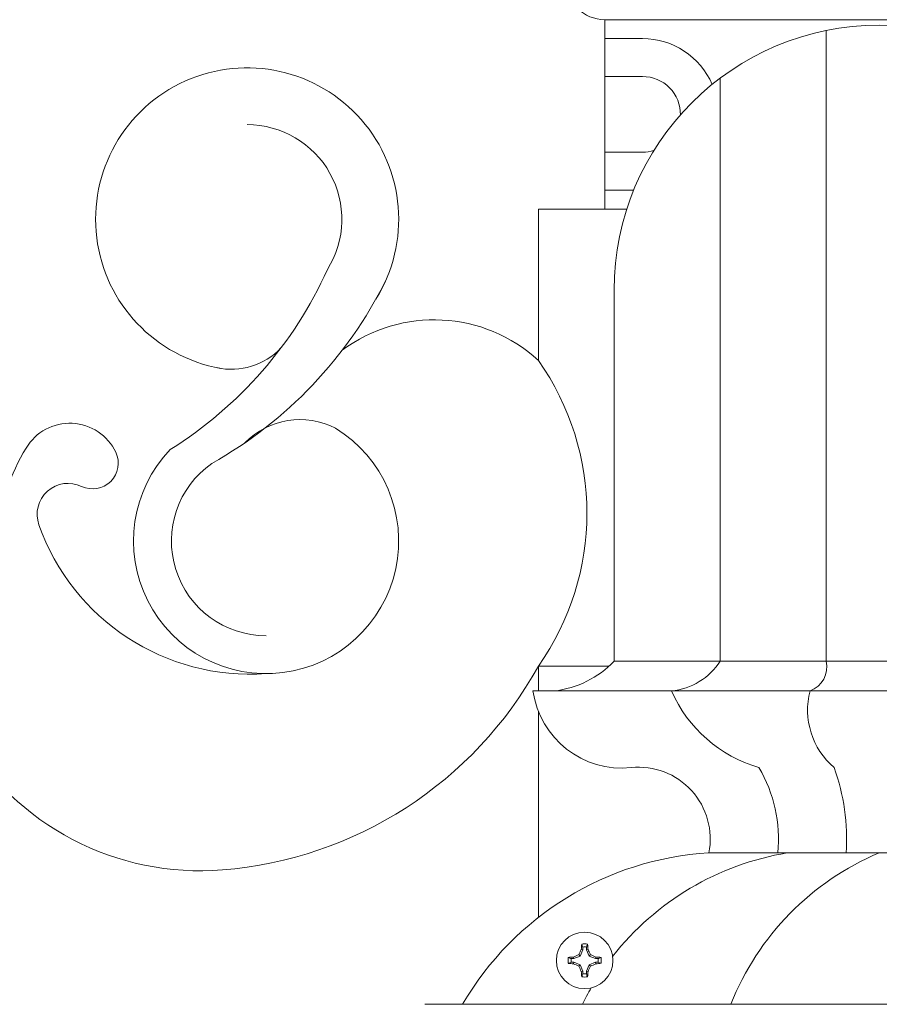
# Model space of a CAD drawing. Extents: x -82 to 28, y -10 to 70.
# Drawn here: x -66 to -61, y 5 to 12 of the extents above; entities that cross this region are included whole.
import ezdxf

# ---------------------------------------------------------------- set-up
doc = ezdxf.new("R2010")
doc.units = 0
doc.header["$MEASUREMENT"] = 0
doc.layers.get('0').update_dxf_attribs({"linetype": 'CONTINUOUS', "lineweight": 13})

msp = doc.modelspace()

# ---------------------------------------------------------------- linework, layer by layer
for p, q in [((-62.3748, 11.8533), (-58.7498, 11.8533)), ((-62.3748, 10.6033), (-62.3748, 11.8533)), ((-60.9123, 11.7821), (-60.9123, 7.6182)), ((-61.6123, 11.4675), (-61.6123, 7.6182)), ((-62.8123, 10.6033), (-62.8123, 9.6033)), ((-62.8123, 10.6033), (-62.2283, 10.6033)), ((-62.3123, 10.0675), (-62.3123, 7.6182)), ((-62.3123, 7.6182), (-58.8123, 7.6182)), ((-62.8123, 7.4212), (-62.8123, 7.5845)), ((-62.8123, 7.5845), (-62.3465, 7.5845)), ((-58.2768, 7.4212), (-62.8479, 7.4212)), ((-62.8123, 5.9251), (-62.8123, 7.2863)), ((-59.4373, 6.3517), (-61.6873, 6.3517)), ((-57.5623, 5.3517), (-63.5623, 5.3517))]:
    msp.add_line(p, q)
at = {"color": 8}
for p, q in [((-62.5183, 5.7123), (-62.5183, 5.7298)), ((-62.4954, 5.7298), (-62.4954, 5.7123)), ((-62.5775, 5.6531), (-62.5797, 5.664)), ((-62.5775, 5.6531), (-62.5357, 5.6705)), ((-62.5357, 5.6705), (-62.545, 5.6798)), ((-62.5357, 5.6705), (-62.5183, 5.7123)), ((-62.5183, 5.7123), (-62.5292, 5.7145)), ((-62.4954, 5.7123), (-62.4845, 5.7145)), ((-62.4954, 5.7123), (-62.4781, 5.6705)), ((-62.4781, 5.6705), (-62.4688, 5.6798)), ((-62.4781, 5.6705), (-62.4362, 5.6531)), ((-62.4362, 5.6531), (-62.434, 5.664)), ((-62.595, 5.6531), (-62.5775, 5.6531)), ((-62.5775, 5.6302), (-62.595, 5.6302)), ((-62.5775, 5.6302), (-62.5797, 5.6193)), ((-62.5357, 5.6129), (-62.5775, 5.6302)), ((-62.5357, 5.6129), (-62.545, 5.6036)), ((-62.5183, 5.571), (-62.5357, 5.6129)), ((-62.4781, 5.6129), (-62.4954, 5.571)), ((-62.4362, 5.6302), (-62.4781, 5.6129)), ((-62.4781, 5.6129), (-62.4688, 5.6036)), ((-62.4362, 5.6531), (-62.4187, 5.6531)), ((-62.4187, 5.6302), (-62.4362, 5.6302)), ((-62.4362, 5.6302), (-62.434, 5.6193)), ((-62.5183, 5.571), (-62.5292, 5.5688)), ((-62.5183, 5.5535), (-62.5183, 5.571)), ((-62.4954, 5.571), (-62.4954, 5.5535)), ((-62.4954, 5.571), (-62.4845, 5.5688))]:
    msp.add_line(p, q, dxfattribs=at)
for points in [[(-61.6655, 11.426, 0.299634), (-62.1248, 11.7283), (-62.3748, 11.7283)], [(-61.8748, 11.225, 0.418161), (-62.1248, 11.4783), (-62.3748, 11.4783)], [(-62.3748, 10.9783), (-62.1248, 10.9783, 0.076728), (-62.0494, 10.99, 0.076728)]]:
    msp.add_lwpolyline(points, format="xyb")
msp.add_lwpolyline([(-62.3748, 10.7283), (-62.1827, 10.7283)])
msp.add_circle((-62.5069, 5.6417), 0.1865)
for centre, radius, start, end in [((-62.3748, 12.1033), 0.25, 90, 270), ((-60.5623, 10.0675), 1.75, 0, 180), ((-64.7343, 10.5355), 1, 328.1912, 259.92449), ((-64.7343, 10.5355), 0.625, 327.97521, 90), ((-66.6866, 11.3231), 2.7228, 302.05943, 335.73183), ((-66.3598, 11.3948), 2.8371, 299.41595, 333.52607), ((-63.5002, 8.8558), 1.0159, 47.38049, 126.6311), ((-64.8376, 9.9943), 0.4492, 257.57832, 316.59147), ((-64.2439, 8.5939), 1.7517, 324.81205, 35.18795), ((-65.9048, 8.8528), 0.3358, 25.40553, 149.1481), ((-64.3849, 8.7049), 0.508, 62.55363, 135.72598), ((-64.6093, 8.4105), 0.875, 136.24644, 58.39678), ((-64.9136, 8.2607), 1.4905, 149.1481, 172.23083), ((-65.7542, 8.9244), 0.1691, 244.52875, 25.40553), ((-64.6093, 8.4105), 0.625, 124.84009, 270), ((-65.9151, 8.5866), 0.2052, 64.52875, 199.38044), ((-64.7154, 9.0086), 1.4769, 199.38044, 274.11908), ((-62.7774, 8.0561), 0.6388, 276.33069, 316.7243), ((-61.9744, 7.8482), 0.429, 275.45553, 327.5701), ((-61.0798, 7.5816), 0.1715, 290.63042, 12.3057), ((-65.109, 8.855), 2.6247, 274.63171, 331.04834), ((-62.2614, 7.5035), 0.5922, 187.99569, 275.974), ((-61.1037, 7.7846), 0.9061, 203.64566, 253.77691), ((-60.533, 7.2952), 0.5025, 165.47842, 229.24073), ((-65.0438, 8.0493), 1.8163, 210.0602, 274.63171), ((-62.1506, 6.4446), 0.4725, 348.66171, 95.974), ((-62.1506, 6.4446), 0.9225, 354.22041, 30.62596), ((-62.1506, 6.4446), 1.3725, 356.11893, 20.0237), ((-61.5653, 4.3331), 2.0224, 93.46029, 149.75471), ((-60.8661, 4.5266), 1.8502, 99.44876, 141.90744), ((-59.8627, 4.6871), 1.8057, 112.79565, 158.40295), ((-60.8661, 4.5266), 1.8502, 149.69205, 153.51493)]:
    msp.add_arc(centre, radius, start, end)
for centre, radius, start, end in [((-61.6417, 5.6579), 0.8894, 174.06844, 176.34811), ((-62.5069, 5.6417), 0.1098, 79.83612, 100.16388), ((-62.5069, 5.6417), 0.0889, 82.58917, 97.41083), ((-63.3651, 5.6585), 0.8823, 3.6428, 5.94065), ((-62.5069, 5.6417), 0.1098, 169.83612, 190.16388), ((-62.5237, 4.7835), 0.8823, 93.6428, 95.94065), ((-62.0929, 4.6386), 1.1351, 113.47051, 115.396), ((-61.5005, 5.2262), 1.1387, 154.60707, 156.52643), ((-63.5099, 5.2277), 1.1351, 23.47051, 25.396), ((-62.9223, 4.6353), 1.1387, 64.60707, 66.52643), ((-62.4907, 4.7765), 0.8894, 84.06844, 86.34811), ((-62.5069, 5.6417), 0.1098, 349.83612, 10.16388), ((-62.5231, 6.5069), 0.8894, 264.06844, 266.34811), ((-62.5069, 5.6417), 0.0889, 172.58917, 187.41083), ((-62.0914, 6.648), 1.1387, 244.60707, 246.52643), ((-61.5038, 6.0556), 1.1351, 203.47051, 205.396), ((-63.5132, 6.0571), 1.1387, 334.60707, 336.52643), ((-62.9208, 6.6447), 1.1351, 293.47051, 295.396), ((-62.4901, 6.4999), 0.8823, 273.6428, 275.94065), ((-62.5069, 5.6417), 0.0889, 352.58917, 7.41083), ((-61.6487, 5.6249), 0.8823, 183.6428, 185.94065), ((-62.5069, 5.6417), 0.1098, 259.83612, 280.16388), ((-62.5069, 5.6417), 0.0889, 262.58917, 277.41083), ((-63.3721, 5.6255), 0.8894, 354.06844, 356.34811)]:
    msp.add_arc(centre, radius, start, end, dxfattribs=at)
for points in [[(-62.5183, 5.7298), (-62.521, 5.7365), (-62.5236, 5.7431), (-62.5262, 5.7498)], [(-62.4875, 5.7498), (-62.4901, 5.7431), (-62.4928, 5.7365), (-62.4954, 5.7298)], [(-62.615, 5.661), (-62.6083, 5.6584), (-62.6017, 5.6558), (-62.595, 5.6531)], [(-62.4187, 5.6531), (-62.412, 5.6558), (-62.4054, 5.6584), (-62.3988, 5.661)], [(-62.595, 5.6302), (-62.6017, 5.6276), (-62.6083, 5.6249), (-62.615, 5.6223)], [(-62.3988, 5.6223), (-62.4054, 5.6249), (-62.412, 5.6276), (-62.4187, 5.6302)], [(-62.5262, 5.5336), (-62.5236, 5.5402), (-62.521, 5.5468), (-62.5183, 5.5535)], [(-62.4954, 5.5535), (-62.4928, 5.5468), (-62.4901, 5.5402), (-62.4875, 5.5336)]]:
    msp.add_open_spline(points, degree=3, dxfattribs=at)

doc.saveas('drawing.dxf')
